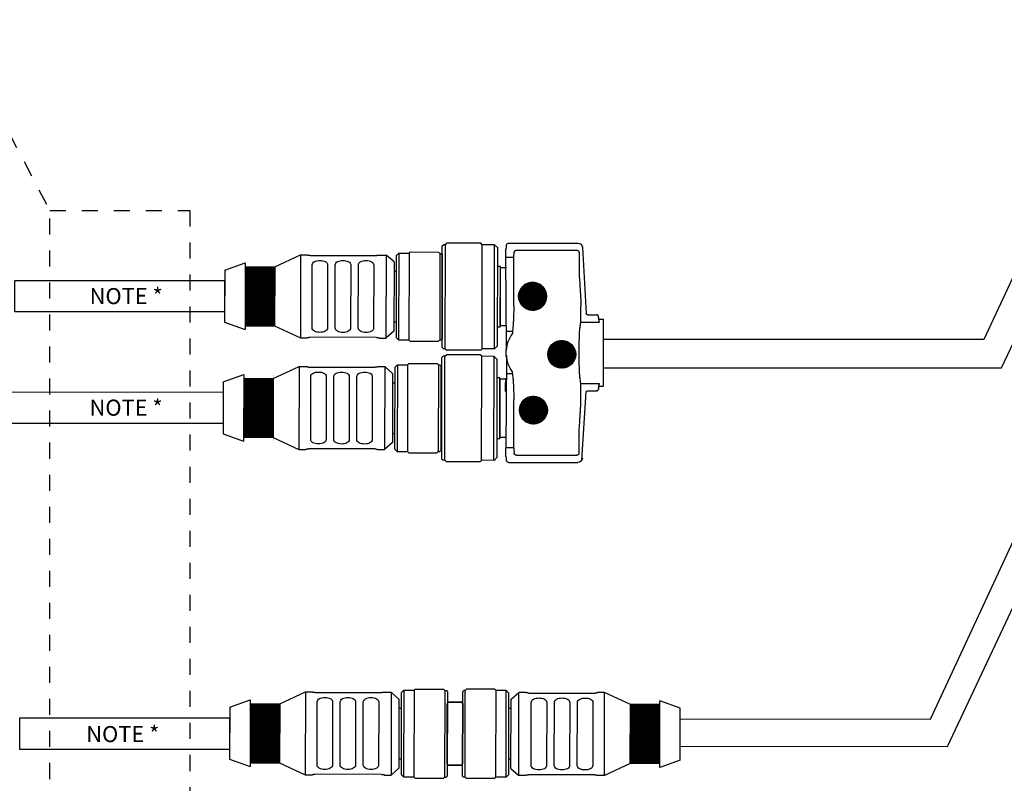
# Model space of a CAD drawing. Extents: x -5 to 415, y -5 to 292.
# Drawn here: x 164 to 287, y 113 to 209 of the extents above; entities that cross this region are included whole.
import ezdxf
from ezdxf.enums import TextEntityAlignment as Align

# ---------------------------------------------------------------- set-up
doc = ezdxf.new("R2010")
doc.units = 0
doc.linetypes.add('ILOX_DASH', pattern=[4, 2, -2])
for name, color, linetype in [('LOC', 7, 'Continuous'), ('PSYMS', 7, 'Continuous'), ('TAGS', 150, 'Continuous')]:
    doc.layers.add(name, color=color, linetype=linetype)
doc.styles.add('WD_IEC', font='arial.ttf')
pattern_1 = [(45, (237.85101, 174.187684), (-0.04490128, 0.04490128), [])]

# ---------------------------------------------------------------- blocks, each defined once
blk = doc.blocks.new('DPP-0700066')
for p, q in [((7.7, 10.47), (6.44, 10.47)), ((12.36, 10.47), (7.7, 10.47)), ((7.7, 10.47), (7.7, 10.47)), ((13.65, 10.47), (12.36, 10.47)), ((12.36, 10.47), (12.36, 10.47)), ((14.79, 9.98), (15.11, 10.31)), ((15.13, -0.51), (15.11, 10.31)), ((15.11, 10.31), (16.39, 10.31)), ((16.39, 10.31), (16.55, 10.47)), ((16.41, -0.51), (16.39, 10.31)), ((16.55, 10.47), (20.07, 10.47)), ((20.23, 10.31), (20.07, 10.47)), ((20.24, -0.51), (20.23, 10.31)), ((20.23, 10.31), (20.42, 10.31)), ((20.55, 10.19), (20.42, 10.31)), ((5.97, 10.04), (5.58, 3.16)), ((5.97, 10.04), (5.98, 10.05)), ((12.84, 9.73), (6.56, 9.73)), ((13.89, 10.17), (13.89, 10.23)), ((13.93, 8.97), (13.93, 9.84)), ((14.8, -0.2), (14.79, 9.98)), ((20.56, -0.38), (20.55, 10.19)), ((13.12, 8.97), (13.93, 8.97)), ((13.88, -0.43), (13.93, 8.97)), ((13.89, 7.92), (14.52, 7.92)), ((14.52, 1.73), (14.51, 8.06)), ((14.51, 8.06), (14.79, 8.06)), ((14.52, 7.92), (14.52, 7.87)), ((14.52, 7.87), (14.52, 1.91)), ((5.58, 3.16), (5.58, 3.15)), ((6.14, 2.27), (6.14, 3.96)), ((3.77, 2.05), (3.77, 2.56)), ((4.27, 2.56), (3.77, 2.56)), ((3.77, -3.91), (3.77, 2.05)), ((4.25, 2.37), (4.25, 2.27)), ((6.14, 2.27), (4.25, 2.27)), ((4.29, 2.79), (4.29, 2.69)), ((5.44, 3.03), (4.53, 3.03)), ((13.26, 1.28), (13.26, 1.05)), ((13.26, 1.28), (13.88, 1.28)), ((13.88, 0.93), (13.88, 1.28)), ((13.91, 1.86), (14.52, 1.86)), ((14.52, 1.91), (14.52, 1.86)), ((14.52, 1.73), (14.8, 1.73)), ((13.88, -0.65), (13.88, -0.43)), ((14.8, -0.2), (15.12, -0.51)), ((15.12, -0.51), (16.4, -0.51)), ((16.4, -0.51), (16.56, -0.67)), ((16.56, -0.67), (20.08, -0.67)), ((20.24, -0.51), (20.08, -0.67)), ((20.24, -0.51), (20.44, -0.51)), ((20.56, -0.38), (20.44, -0.51)), ((13.88, -1.21), (13.88, -1.43)), ((13.88, -1.43), (13.93, -10.83)), ((14.84, -1.63), (15.16, -1.31)), ((14.85, -11.81), (14.84, -1.63)), ((15.16, -1.31), (16.44, -1.3)), ((15.18, -12.13), (15.16, -1.31)), ((16.44, -1.3), (16.6, -1.14)), ((16.46, -12.12), (16.44, -1.3)), ((16.6, -1.14), (20.12, -1.14)), ((20.28, -1.3), (20.12, -1.14)), ((20.29, -12.12), (20.28, -1.3)), ((20.28, -1.3), (20.47, -1.3)), ((20.6, -1.42), (20.47, -1.3)), ((20.61, -11.99), (20.6, -1.42)), ((13.26, -3.13), (13.26, -2.91)), ((13.88, -2.79), (13.88, -3.13)), ((3.77, -4.42), (3.77, -3.91)), ((13.26, -3.13), (13.88, -3.13)), ((13.94, -3.69), (14.57, -3.69)), ((13.94, -3.76), (13.94, -3.7)), ((13.98, -4.96), (13.98, -4.09)), ((14.58, -9.88), (14.56, -3.55)), ((14.56, -3.55), (14.84, -3.55)), ((14.57, -3.69), (14.57, -3.74)), ((14.57, -3.74), (14.57, -9.7)), ((4.27, -4.42), (3.77, -4.42)), ((4.25, -4.13), (4.25, -4.23)), ((6.14, -4.13), (4.25, -4.13)), ((4.29, -4.54), (4.29, -4.65)), ((5.44, -4.89), (4.53, -4.89)), ((6.03, -12.1), (5.58, -5.01)), ((6.14, -5.82), (6.14, -4.13)), ((13.97, -9.75), (14.57, -9.75)), ((14.57, -9.7), (14.57, -9.75)), ((14.58, -9.88), (14.85, -9.88)), ((13.12, -10.83), (13.93, -10.83)), ((13.93, -11.71), (13.93, -10.83)), ((5.98, -11.91), (5.98, -11.9)), ((12.84, -11.6), (6.56, -11.6)), ((13.89, -12.1), (13.89, -12.04)), ((14.85, -11.81), (15.17, -12.13)), ((15.17, -12.13), (16.45, -12.12)), ((16.45, -12.12), (16.61, -12.28)), ((16.61, -12.28), (20.13, -12.28)), ((20.29, -12.12), (20.13, -12.28)), ((20.29, -12.12), (20.49, -12.12)), ((20.61, -11.99), (20.49, -12.12)), ((13.64, -12.34), (6.44, -12.34)), ((7.7, -12.34), (7.7, -12.33)), ((12.36, -12.34), (7.7, -12.34)), ((12.36, -12.34), (12.36, -12.33))]:
    blk.add_line(p, q)
for centre, radius, start, end in [((6.44, 10.01), 0.466, 90, 175), ((13.65, 10.21), 0.261, 84.372, 89.9993), ((13.65, 10.24), 0.232, 66.1585, 79.3318), ((13.65, 9.84), 0.28, 359.9993, 4.4291), ((5.44, 3.17), 0.14, 270, 355), ((4.53, 2.37), 0.275, 175.2815, 180.0005), ((4.53, 2.8), 0.232, 89.9866, 95.9481), ((10.45, -0.93), 3.44, 4.697, 35.187), ((10.45, -0.93), 3.46, 351.7401, 8.2599), ((10.45, -0.93), 3.44, 324.813, 355.303), ((13.7, -4.09), 0.28, 359.9993, 4.4291), ((4.53, -4.23), 0.275, 179.9994, 184.7184), ((4.53, -4.65), 0.232, 264.2615, 270.013), ((5.44, -5.03), 0.14, 5, 90), ((6.44, -11.87), 0.466, 185, 270), ((13.65, -11.71), 0.28, 355.5709, 0.0007), ((13.64, -12.08), 0.262, 270.0012, 276.5333), ((13.65, -12.11), 0.232, 281.6683, 295.8395)]:
    blk.add_arc(centre, radius, start, end)
for points in [[(13.67, 10.47), (13.68, 10.47), (13.68, 10.47), (13.69, 10.47), (13.69, 10.47)], [(13.74, 10.45), (13.76, 10.45), (13.77, 10.44), (13.77, 10.44), (13.78, 10.43), (13.78, 10.43), (13.78, 10.43)], [(13.78, 10.43), (13.81, 10.41), (13.83, 10.39), (13.85, 10.37), (13.86, 10.35)], [(13.89, 10.23), (13.89, 10.26), (13.88, 10.29), (13.87, 10.32), (13.86, 10.35)], [(6.33, 9.5), (6.26, 6.28), (6.21, 5.57), (6.18, 5.14), (6.16, 4.77), (6.15, 4.35), (6.14, 3.96)], [(6.56, 9.73), (6.54, 9.73), (6.52, 9.73), (6.49, 9.72), (6.47, 9.72), (6.45, 9.71), (6.43, 9.69), (6.42, 9.68), (6.4, 9.67), (6.39, 9.65), (6.37, 9.63), (6.36, 9.61), (6.35, 9.59), (6.34, 9.55), (6.33, 9.5)], [(13.08, 9.5), (13.07, 9.55), (13.05, 9.59), (13.05, 9.61), (13.03, 9.63), (13.02, 9.65), (13, 9.67), (12.99, 9.68), (12.97, 9.69), (12.95, 9.71), (12.93, 9.72), (12.91, 9.72), (12.89, 9.73), (12.87, 9.73), (12.84, 9.73)], [(13.12, 8.97), (13.11, 9.1), (13.1, 9.24), (13.09, 9.37), (13.08, 9.5)], [(13.12, 3.96), (13.12, 4.42), (13.12, 4.78), (13.12, 5.22), (13.12, 5.53), (13.12, 5.83), (13.12, 6.17), (13.12, 6.43), (13.12, 8.97)], [(13.12, 3.96), (13.12, 3.41), (13.14, 2.88), (13.16, 2.39), (13.19, 1.95), (13.22, 1.57), (13.26, 1.28)], [(4.25, 2.39), (4.26, 2.51), (4.27, 2.59), (4.28, 2.64), (4.29, 2.67), (4.29, 2.69), (4.3, 2.71), (4.31, 2.74), (4.32, 2.76)], [(4.29, 2.79), (4.29, 2.82), (4.3, 2.85), (4.31, 2.87), (4.32, 2.9)], [(4.32, 2.9), (4.33, 2.92), (4.34, 2.93), (4.35, 2.95), (4.37, 2.96), (4.39, 2.98), (4.41, 3), (4.44, 3.01), (4.46, 3.02)], [(4.46, 3.02), (4.46, 3.02), (4.46, 3.02), (4.47, 3.02), (4.47, 3.02), (4.48, 3.02), (4.48, 3.02), (4.5, 3.03), (4.51, 3.03)], [(4.53, 3.03), (4.53, 3.03), (4.53, 3.03), (4.53, 3.03), (4.53, 3.03)], [(6.14, -4.13), (6.19, -3.8), (6.24, -3.37), (6.28, -2.84), (6.3, -2.24), (6.32, -1.6), (6.33, -0.93), (6.32, -0.26), (6.3, 0.39), (6.28, 0.98), (6.24, 1.51), (6.19, 1.95), (6.14, 2.27)], [(13.26, -3.13), (13.22, -3.43), (13.19, -3.8), (13.16, -4.25), (13.14, -4.74), (13.12, -5.27), (13.12, -5.82)], [(13.94, -3.7), (13.94, -3.67), (13.93, -3.64), (13.92, -3.61), (13.91, -3.58)], [(4.29, -4.65), (4.29, -4.67), (4.3, -4.7), (4.31, -4.73), (4.32, -4.76)], [(4.46, -4.88), (4.44, -4.87), (4.41, -4.85), (4.39, -4.84), (4.37, -4.82), (4.35, -4.81), (4.34, -4.79), (4.33, -4.77), (4.32, -4.76)], [(4.51, -4.89), (4.5, -4.88), (4.48, -4.88), (4.48, -4.88), (4.47, -4.88), (4.47, -4.88), (4.47, -4.88), (4.46, -4.88), (4.46, -4.88)], [(4.53, -4.89), (4.53, -4.89), (4.53, -4.89), (4.53, -4.89), (4.53, -4.89)], [(6.33, -11.37), (6.26, -8.13), (6.21, -7.43), (6.18, -7), (6.16, -6.62), (6.15, -6.21), (6.14, -5.82)], [(13.12, -10.83), (13.12, -8.32), (13.12, -8.03), (13.12, -7.77), (13.12, -7.39), (13.12, -6.97), (13.12, -6.63), (13.12, -6.22), (13.12, -5.82)], [(13.12, -10.83), (13.11, -10.96), (13.1, -11.1), (13.09, -11.23), (13.08, -11.37)], [(6.33, -11.37), (6.33, -11.39), (6.34, -11.41), (6.34, -11.44), (6.35, -11.46), (6.36, -11.48), (6.37, -11.5), (6.38, -11.51), (6.4, -11.53), (6.42, -11.55), (6.43, -11.56), (6.45, -11.57), (6.47, -11.58), (6.5, -11.59), (6.52, -11.6), (6.54, -11.6), (6.56, -11.6)], [(12.84, -11.6), (12.89, -11.6), (12.93, -11.58), (12.95, -11.57), (12.97, -11.56), (12.99, -11.54), (13, -11.53), (13.03, -11.5), (13.05, -11.46), (13.06, -11.44), (13.07, -11.41), (13.07, -11.39), (13.08, -11.37)], [(13.86, -12.21), (13.85, -12.23), (13.83, -12.25), (13.81, -12.27), (13.79, -12.29)], [(13.86, -12.21), (13.87, -12.19), (13.88, -12.15), (13.89, -12.12), (13.89, -12.1)], [(13.7, -12.33), (13.69, -12.33), (13.68, -12.33), (13.68, -12.34), (13.67, -12.34)], [(13.79, -12.29), (13.78, -12.29), (13.78, -12.3), (13.78, -12.3), (13.77, -12.3), (13.76, -12.31), (13.75, -12.31)]]:
    blk.add_spline(points, degree=3)
for points, knots in [([(13.89, 10.17), (13.89, 10.17), (13.9, 10.15), (13.9, 10.12), (13.91, 10.07), (13.92, 10.01), (13.92, 9.94), (13.93, 9.89), (13.93, 9.86)], [0.00624051, 0.00624051, 0.00624051, 0.00624051, 0.00782026, 0.01101637, 0.01515356, 0.01957272, 0.02536541, 0.03278029, 0.03278029, 0.03278029, 0.03278029]), ([(13.94, -3.76), (13.94, -3.76), (13.95, -3.78), (13.95, -3.81), (13.96, -3.86), (13.97, -3.92), (13.97, -3.99), (13.98, -4.04), (13.98, -4.07)], [0.00624051, 0.00624051, 0.00624051, 0.00624051, 0.00782026, 0.01101637, 0.01515356, 0.01957272, 0.02536541, 0.03278029, 0.03278029, 0.03278029, 0.03278029]), ([(4.29, -4.54), (4.29, -4.54), (4.29, -4.52), (4.28, -4.49), (4.27, -4.44), (4.26, -4.35), (4.26, -4.29), (4.25, -4.25)], [0.0453715, 0.0453715, 0.0453715, 0.0453715, 0.0582414, 0.0888378, 0.1279358, 0.1952185, 0.2939007, 0.2939007, 0.2939007, 0.2939007]), ([(13.93, -11.73), (13.93, -11.76), (13.92, -11.81), (13.92, -11.88), (13.91, -11.94), (13.9, -11.98), (13.9, -12.02), (13.89, -12.03), (13.89, -12.04)], [0, 0, 0, 0, 0.00741053, 0.01320074, 0.01761883, 0.02176107, 0.02496015, 0.02653979, 0.02653979, 0.02653979, 0.02653979])]:
    blk.add_open_spline(points, degree=3, knots=knots)
at = {"style": 'WD_IEC', "flags": 1}
for tag, p in [('PART_NO', (-46.49, 52.78)), ('PART_COMMENTS', (-46.49, 50.28)), ('RATING2', (-46.49, 45.28)), ('RATING3', (-46.49, 42.78)), ('RATING4', (-46.49, 40.28)), ('RATING5', (-46.49, 37.78)), ('RATING6', (-46.49, 35.28)), ('RATING7', (-46.49, 32.78)), ('RATING8', (-46.49, 30.28)), ('FAMILY', (-46.49, 25.28)), ('WDBLKNAM', (-46.49, 22.78)), ('ASSYCODE', (-46.49, 20.28))]:
    blk.add_attdef(tag, text='', height=2, dxfattribs=at).set_placement(p, align=Align.RIGHT)
at = {"style": 'WD_IEC'}
blk.add_attdef('RATING1', text='', height=2, dxfattribs=at).set_placement((-46.49, 47.65), align=Align.RIGHT)
for tag, p in [('DESC3', (9.67, 5.22)), ('DESC1', (0.45, 0.12)), ('DESC2', (9.56, -4.84))]:
    blk.add_attdef(tag, text='', height=2.4, dxfattribs=at).set_placement(p, align=Align.MIDDLE_CENTER)
for tag, p, height in [('INST', (-42.29, -20.69), 1.5), ('LOC', (-42.27, -22.95), 1.5), ('P_TAG1', (-42.27, -26.54), 2.5), ('PART_DESC', (-26.26, -26.71), 1.5), ('MFG', (-26.32, -30.24), 1.5), ('CAT', (2.88, -30.31), 1.5)]:
    blk.add_attdef(tag, p, '', height=height, dxfattribs=at)
blk.add_attdef('XREF', text='', height=1.5, dxfattribs=at).set_placement((40.66, -27.56), align=Align.MIDDLE_RIGHT)

msp = doc.modelspace()

# ---------------------------------------------------------------- hatches: boundary and pattern name
h = msp.add_hatch()
h.set_pattern_fill('ANSI31', color=3, scale=0.02)
h.set_pattern_definition([(45, (193.73815, 174.263144), (-0.0449013, 0.0449013), [])])
h.paths.add_polyline_path([(191.89, 170.59), (195.57, 170.58), (195.59, 177.94), (191.9, 177.95)])
h = msp.add_hatch()
h.set_pattern_fill('ANSI31', color=3, scale=0.02)
h.set_pattern_definition([(45, (227.77511, 174.26703), (-0.0449013, 0.0449013), [])])
edge = h.paths.add_edge_path()
edge.add_arc((227.78, 174.27), 1.74, 232.5575, 412.5575)
edge.add_arc((227.78, 174.27), 1.74, 52.5575, 232.5575)
h = msp.add_hatch()
h.set_pattern_fill('ANSI31', color=250, scale=0.02)
h.set_pattern_definition(pattern_1)
edge = h.paths.add_edge_path()
edge.add_arc((231.42, 167.03), 1.74, 0, 360)
h = msp.add_hatch()
h.set_pattern_fill('ANSI31', color=250, scale=0.02)
h.set_pattern_definition([(45, (466.03088, 160.343804), (-0.04490128, 0.04490128), [])])
edge = h.paths.add_edge_path()
edge.add_line((191.72, 156.67), (191.73, 164.03))
edge.add_line((195.41, 164.02), (191.73, 164.03))
edge.add_line((195.4, 156.18), (195.41, 164.51))
edge.add_line((195.41, 156.66), (191.72, 156.67))
h = msp.add_hatch()
h.set_pattern_fill('ANSI31', color=250, scale=0.02)
h.set_pattern_definition(pattern_1)
edge = h.paths.add_edge_path()
edge.add_arc((227.88, 160.06), 1.74, 0, 360)
at = {"true_color": 0x2776bb}
h = msp.add_hatch(dxfattribs=at)
h.set_pattern_fill('ANSI31', color=152, scale=0.02, angle=180)
h.set_pattern_definition([(225, (480.08304, 119.70606), (0.04490128, -0.04490128), [])])
edge = h.paths.add_edge_path()
edge.add_line((196.2, 123.38), (196.2, 116.02))
edge.add_line((192.51, 116.03), (196.2, 116.02))
edge.add_line((192.52, 123.87), (192.51, 115.54))
edge.add_line((192.52, 123.39), (196.2, 123.38))
h = msp.add_hatch(dxfattribs=at)
h.set_pattern_fill('ANSI31', color=152, scale=0.02)
h.set_pattern_definition([(45, (385.339226, 119.60757), (-0.04490128, 0.04490128), [])])
edge = h.paths.add_edge_path()
edge.add_line((239.97, 115.93), (239.98, 123.29))
edge.add_line((243.67, 123.29), (239.98, 123.29))
edge.add_line((243.66, 115.45), (243.67, 123.77))
edge.add_line((243.66, 115.93), (239.97, 115.93))

# ---------------------------------------------------------------- linework, layer by layer
for p, q in [((284.16, 168.94), (300.36, 203.78)), ((286.32, 165.33), (302.62, 200.08)), ((277.43, 121.49), (307.6, 186.38)), ((279.56, 118.04), (309.93, 182.74)), ((195.59, 177.95), (198.81, 179.45)), ((198.81, 179.45), (198.79, 169.08)), ((198.81, 179.45), (199.68, 179.45)), ((199.68, 179.42), (199.68, 179.45)), ((210.75, 179.33), (211.07, 179.65)), ((211.08, 179.65), (211.06, 168.83)), ((211.07, 179.65), (212.35, 179.65)), ((212.36, 179.65), (212.34, 168.83)), ((212.35, 179.65), (212.51, 179.81)), ((212.51, 179.81), (216.03, 179.8)), ((216.19, 179.64), (216.03, 179.8)), ((216.19, 179.64), (216.18, 168.82)), ((216.19, 179.64), (216.39, 179.64)), ((216.51, 179.51), (216.39, 179.64)), ((216.51, 179.51), (216.5, 168.94)), ((189.35, 177.53), (191.9, 178.44)), ((191.9, 178.44), (191.89, 170.12)), ((200, 179.37), (208.32, 179.35)), ((208.64, 179.43), (208.64, 179.4)), ((208.64, 179.43), (209.5, 179.43)), ((209.5, 179.43), (209.48, 169.06)), ((210.48, 178.56), (209.5, 179.43)), ((210.48, 178.56), (210.46, 169.93)), ((210.75, 179.33), (210.74, 169.15)), ((189.35, 177.53), (189.34, 171.03)), ((191.9, 177.96), (195.59, 177.95)), ((195.59, 177.95), (195.57, 170.59)), ((200.26, 170.33), (200.27, 178.2)), ((202.19, 178.19), (202.18, 170.32)), ((203.14, 170.32), (203.15, 178.19)), ((205.07, 178.19), (205.06, 170.32)), ((206.02, 170.32), (206.03, 178.19)), ((207.95, 178.18), (207.94, 170.31)), ((210.48, 177.41), (210.75, 177.41)), ((189.34, 171.03), (191.89, 170.12)), ((210.46, 171.07), (210.74, 171.07)), ((191.89, 170.6), (195.57, 170.59)), ((195.57, 170.59), (198.79, 169.08)), ((210.46, 169.93), (209.48, 169.06)), ((198.79, 169.08), (199.66, 169.08)), ((199.66, 169.08), (199.66, 169.11)), ((208.3, 169.14), (199.98, 169.16)), ((208.62, 169.09), (208.62, 169.06)), ((208.62, 169.06), (209.48, 169.06)), ((210.74, 169.15), (211.06, 168.83)), ((211.06, 168.83), (212.34, 168.83)), ((212.34, 168.83), (212.5, 168.67)), ((212.5, 168.67), (216.02, 168.66)), ((216.18, 168.82), (216.02, 168.66)), ((216.18, 168.82), (216.37, 168.82)), ((216.5, 168.95), (216.37, 168.82)), ((236.65, 168.94), (284.16, 168.94)), ((195.41, 164.02), (198.63, 165.52)), ((198.63, 165.52), (198.62, 155.15)), ((198.63, 165.52), (199.5, 165.52)), ((199.5, 165.49), (199.5, 165.52)), ((199.82, 165.44), (208.14, 165.42)), ((208.46, 165.5), (208.46, 165.47)), ((208.46, 165.5), (209.33, 165.5)), ((209.33, 165.5), (209.31, 155.13)), ((210.3, 164.63), (209.33, 165.5)), ((210.58, 165.4), (210.56, 155.22)), ((210.58, 165.4), (210.9, 165.72)), ((210.9, 165.72), (210.88, 154.9)), ((210.9, 165.72), (212.18, 165.72)), ((212.18, 165.72), (212.16, 154.9)), ((212.18, 165.72), (212.34, 165.87)), ((212.34, 165.87), (215.86, 165.87)), ((216.02, 165.71), (215.86, 165.87)), ((216.02, 165.71), (216, 154.89)), ((216.02, 165.71), (216.21, 165.71)), ((216.34, 165.58), (216.21, 165.71)), ((216.34, 165.58), (216.32, 155.01)), ((236.65, 165.33), (286.32, 165.33)), ((189.17, 163.6), (189.16, 157.1)), ((189.17, 163.6), (191.73, 164.51)), ((191.73, 164.51), (191.71, 156.19)), ((191.73, 164.03), (195.41, 164.02)), ((195.41, 164.02), (195.4, 156.66)), ((200.08, 156.4), (200.09, 164.27)), ((202.01, 164.26), (202, 156.39)), ((202.96, 156.39), (202.97, 164.26)), ((204.89, 164.26), (204.88, 156.39)), ((205.84, 156.39), (205.85, 164.25)), ((207.77, 164.25), (207.76, 156.38)), ((210.3, 164.63), (210.29, 156)), ((210.3, 163.48), (210.58, 163.48)), ((189.16, 157.1), (191.71, 156.19)), ((191.71, 156.67), (195.4, 156.66)), ((195.4, 156.66), (198.62, 155.15)), ((210.29, 157.14), (210.56, 157.14)), ((198.62, 155.15), (199.48, 155.15)), ((199.48, 155.15), (199.48, 155.18)), ((208.12, 155.21), (199.8, 155.23)), ((208.44, 155.16), (208.44, 155.13)), ((208.44, 155.13), (209.31, 155.13)), ((210.29, 156), (209.31, 155.13)), ((210.56, 155.22), (210.88, 154.9)), ((210.88, 154.9), (212.16, 154.9)), ((212.16, 154.9), (212.32, 154.73)), ((216, 154.89), (215.84, 154.73)), ((216, 154.89), (216.19, 154.89)), ((216.32, 155.02), (216.19, 154.89)), ((212.32, 154.73), (215.84, 154.73)), ((196.21, 123.38), (199.43, 124.88)), ((199.43, 124.88), (199.41, 114.51)), ((199.43, 124.88), (200.3, 124.88)), ((200.3, 124.85), (200.3, 124.88)), ((200.62, 124.8), (208.94, 124.79)), ((209.26, 124.86), (209.26, 124.83)), ((209.26, 124.86), (210.13, 124.86)), ((210.13, 124.86), (210.11, 114.49)), ((211.1, 123.99), (210.13, 124.86)), ((211.38, 124.76), (211.36, 114.58)), ((211.38, 124.76), (211.7, 125.08)), ((211.7, 125.08), (211.68, 114.26)), ((211.7, 125.08), (212.98, 125.08)), ((212.98, 125.08), (212.96, 114.26)), ((212.98, 125.08), (213.14, 125.24)), ((213.14, 125.24), (216.66, 125.23)), ((216.82, 125.07), (216.66, 125.23)), ((216.82, 125.07), (216.8, 114.25)), ((216.82, 125.07), (217.01, 125.07)), ((217.14, 124.94), (217.01, 125.07)), ((217.14, 124.94), (217.12, 114.38)), ((219.04, 114.37), (219.06, 124.94)), ((219.06, 124.94), (219.18, 125.06)), ((219.38, 125.06), (219.18, 125.06)), ((219.36, 114.24), (219.38, 125.06)), ((219.38, 125.06), (219.54, 125.22)), ((223.06, 125.22), (219.54, 125.22)), ((223.22, 125.06), (223.06, 125.22)), ((223.2, 114.24), (223.22, 125.06)), ((224.5, 125.05), (223.22, 125.06)), ((224.48, 114.23), (224.5, 125.05)), ((224.82, 124.73), (224.5, 125.05)), ((224.8, 114.55), (224.82, 124.73)), ((225.09, 123.96), (226.07, 124.82)), ((226.05, 114.45), (226.07, 124.82)), ((226.94, 124.82), (226.07, 124.82)), ((226.94, 124.79), (226.94, 124.82)), ((227.26, 124.74), (235.58, 124.73)), ((235.9, 124.8), (235.9, 124.77)), ((236.76, 124.8), (235.9, 124.8)), ((236.74, 114.43), (236.76, 124.8)), ((239.98, 123.29), (236.76, 124.8)), ((189.97, 122.96), (189.96, 116.46)), ((189.97, 122.96), (192.52, 123.87)), ((192.52, 123.87), (192.51, 115.55)), ((192.52, 123.39), (196.21, 123.38)), ((196.21, 123.38), (196.2, 116.02)), ((200.88, 115.76), (200.89, 123.63)), ((202.81, 123.62), (202.8, 115.76)), ((203.76, 115.76), (203.77, 123.62)), ((205.69, 123.62), (205.68, 115.75)), ((206.64, 115.75), (206.65, 123.62)), ((208.57, 123.61), (208.56, 115.75)), ((211.1, 123.99), (211.08, 115.36)), ((217.12, 115.88), (217.13, 123.44)), ((217.13, 123.6), (218.89, 123.59)), ((219.06, 123.59), (217.3, 123.6)), ((219.06, 123.43), (219.04, 115.88)), ((225.08, 115.32), (225.09, 123.96)), ((227.6, 115.7), (227.62, 123.57)), ((229.54, 123.56), (229.52, 115.7)), ((230.48, 115.69), (230.5, 123.56)), ((232.42, 123.56), (232.4, 115.69)), ((233.36, 115.69), (233.38, 123.56)), ((235.3, 123.55), (235.28, 115.69)), ((239.97, 115.93), (239.98, 123.29)), ((243.67, 123.29), (239.98, 123.29)), ((243.65, 115.44), (243.67, 123.77)), ((246.22, 122.85), (243.67, 123.77)), ((211.1, 122.84), (211.37, 122.84)), ((225.09, 122.81), (224.81, 122.81)), ((246.21, 116.35), (246.22, 122.85)), ((246.22, 121.5), (277.43, 121.49)), ((246.21, 118.11), (279.56, 118.04)), ((189.96, 116.46), (192.51, 115.55)), ((192.51, 116.03), (196.2, 116.02)), ((196.2, 116.02), (199.41, 114.51)), ((211.09, 116.5), (211.36, 116.5)), ((217.12, 115.72), (218.88, 115.72)), ((219.04, 115.72), (217.28, 115.72)), ((225.08, 116.47), (224.8, 116.48)), ((239.97, 115.93), (236.74, 114.43)), ((243.65, 115.92), (239.97, 115.93)), ((246.21, 116.35), (243.65, 115.44)), ((199.41, 114.51), (200.28, 114.51)), ((200.28, 114.51), (200.28, 114.54)), ((208.92, 114.57), (200.6, 114.59)), ((209.24, 114.53), (209.24, 114.49)), ((209.24, 114.49), (210.11, 114.49)), ((211.08, 115.36), (210.11, 114.49)), ((211.36, 114.58), (211.68, 114.26)), ((217.12, 114.38), (216.99, 114.25)), ((219.04, 114.37), (219.17, 114.24)), ((224.8, 114.55), (224.48, 114.23)), ((225.08, 115.32), (226.05, 114.45)), ((226.92, 114.45), (226.05, 114.45)), ((226.92, 114.45), (226.92, 114.48)), ((235.56, 114.51), (227.24, 114.53)), ((235.88, 114.47), (235.88, 114.43)), ((236.74, 114.43), (235.88, 114.43)), ((211.68, 114.26), (212.96, 114.26)), ((212.96, 114.26), (213.12, 114.1)), ((213.12, 114.1), (216.64, 114.09)), ((216.8, 114.25), (216.64, 114.09)), ((216.8, 114.25), (216.99, 114.25)), ((219.36, 114.24), (219.17, 114.24)), ((219.36, 114.24), (219.52, 114.08)), ((223.04, 114.08), (219.52, 114.08)), ((223.2, 114.24), (223.04, 114.08)), ((224.48, 114.23), (223.2, 114.24))]:
    msp.add_line(p, q)
for points in [[(163.14, 176.26), (189.34, 176.24), (189.34, 172.32), (163.14, 172.34)], [(79.7, 162.31), (189.17, 162.33), (189.17, 158.41), (79.7, 158.39)], [(163.77, 121.62), (189.96, 121.62), (189.96, 117.7), (163.77, 117.7)]]:
    msp.add_lwpolyline(points, close=True)
for centre in [(227.78, 174.27), (231.42, 167.03), (227.88, 160.06)]:
    msp.add_circle(centre, 1.74)
for centre, radius, start, end in [((227.78, 174.27), 1.74, 52.5575, 232.5575), ((227.78, 174.27), 1.74, 232.5575, 52.5575), ((217.3, 123.44), 0.163, 89.8946, 179.8946), ((218.89, 123.43), 0.163, 359.8946, 89.8946), ((217.28, 115.88), 0.163, 179.8946, 269.8946), ((218.88, 115.88), 0.163, 269.8946, 359.8946)]:
    msp.add_arc(centre, radius, start, end)
for points, knots in [([(200, 179.37), (199.96, 179.37), (199.91, 179.37), (199.83, 179.38), (199.8, 179.38), (199.74, 179.39), (199.72, 179.4), (199.68, 179.41), (199.68, 179.41), (199.68, 179.42)], [-0.30172079, -0.30172079, -0.30172079, -0.30172079, -0.28288597, -0.28288597, -0.26405116, -0.26405116, -0.24520177, -0.24520177, -0.22635239, -0.22635239, -0.22635239, -0.22635239]), ([(200.27, 178.2), (200.27, 178.27), (200.3, 178.36), (200.39, 178.5), (200.47, 178.56), (200.64, 178.65), (200.75, 178.69), (200.98, 178.74), (201.11, 178.75), (201.23, 178.75), (201.35, 178.75), (201.48, 178.74), (201.72, 178.69), (201.83, 178.65), (202, 178.56), (202.07, 178.49), (202.17, 178.35), (202.19, 178.27), (202.19, 178.19)], [-0.2268637, -0.2268637, -0.2268637, -0.2268637, -0.1699478, -0.1699478, -0.1130319, -0.1130319, -0.056516, -0.056516, 0, 0, 0, 0.056516, 0.056516, 0.1130319, 0.1130319, 0.1699478, 0.1699478, 0.2268637, 0.2268637, 0.2268637, 0.2268637]), ([(203.15, 178.19), (203.15, 178.27), (203.18, 178.35), (203.27, 178.49), (203.35, 178.55), (203.52, 178.65), (203.63, 178.69), (203.86, 178.73), (203.99, 178.75), (204.11, 178.75), (204.23, 178.75), (204.36, 178.73), (204.6, 178.68), (204.71, 178.64), (204.88, 178.55), (204.95, 178.49), (205.05, 178.35), (205.07, 178.27), (205.07, 178.19)], [-0.2268637, -0.2268637, -0.2268637, -0.2268637, -0.1699478, -0.1699478, -0.1130319, -0.1130319, -0.056516, -0.056516, 0, 0, 0, 0.056516, 0.056516, 0.1130319, 0.1130319, 0.1699478, 0.1699478, 0.2268637, 0.2268637, 0.2268637, 0.2268637]), ([(206.03, 178.19), (206.03, 178.26), (206.06, 178.35), (206.15, 178.49), (206.23, 178.55), (206.4, 178.64), (206.51, 178.68), (206.74, 178.73), (206.87, 178.74), (206.99, 178.74), (207.11, 178.74), (207.24, 178.73), (207.48, 178.68), (207.59, 178.64), (207.76, 178.55), (207.83, 178.48), (207.93, 178.34), (207.95, 178.26), (207.95, 178.18)], [-0.2268637, -0.2268637, -0.2268637, -0.2268637, -0.1699478, -0.1699478, -0.1130319, -0.1130319, -0.056516, -0.056516, 0, 0, 0, 0.056516, 0.056516, 0.1130319, 0.1130319, 0.1699478, 0.1699478, 0.2268637, 0.2268637, 0.2268637, 0.2268637]), ([(208.64, 179.4), (208.64, 179.4), (208.63, 179.39), (208.6, 179.38), (208.57, 179.37), (208.51, 179.37), (208.48, 179.36), (208.4, 179.36), (208.36, 179.35), (208.32, 179.35)], [-0.2262288, -0.2262288, -0.2262288, -0.2262288, -0.20737942, -0.20737942, -0.18853003, -0.18853003, -0.16969522, -0.16969522, -0.1508604, -0.1508604, -0.1508604, -0.1508604]), ([(202.18, 170.32), (202.18, 170.25), (202.15, 170.16), (202.05, 170.02), (201.98, 169.96), (201.81, 169.87), (201.7, 169.83), (201.46, 169.78), (201.34, 169.77), (201.22, 169.77), (201.1, 169.77), (200.97, 169.78), (200.73, 169.83), (200.62, 169.87), (200.45, 169.96), (200.38, 170.03), (200.28, 170.17), (200.26, 170.25), (200.26, 170.33)], [-0.2268637, -0.2268637, -0.2268637, -0.2268637, -0.1699478, -0.1699478, -0.1130319, -0.1130319, -0.056516, -0.056516, 0, 0, 0, 0.056516, 0.056516, 0.1130319, 0.1130319, 0.1699478, 0.1699478, 0.2268637, 0.2268637, 0.2268637, 0.2268637]), ([(205.06, 170.32), (205.06, 170.24), (205.03, 170.16), (204.93, 170.02), (204.86, 169.96), (204.69, 169.86), (204.58, 169.82), (204.34, 169.78), (204.22, 169.76), (204.1, 169.76), (203.98, 169.76), (203.85, 169.78), (203.61, 169.83), (203.5, 169.87), (203.33, 169.96), (203.26, 170.02), (203.16, 170.16), (203.14, 170.24), (203.14, 170.32)], [-0.2268637, -0.2268637, -0.2268637, -0.2268637, -0.1699478, -0.1699478, -0.1130319, -0.1130319, -0.056516, -0.056516, 0, 0, 0, 0.056516, 0.056516, 0.1130319, 0.1130319, 0.1699478, 0.1699478, 0.2268637, 0.2268637, 0.2268637, 0.2268637]), ([(207.94, 170.31), (207.94, 170.24), (207.91, 170.15), (207.81, 170.01), (207.74, 169.95), (207.57, 169.86), (207.46, 169.82), (207.22, 169.77), (207.1, 169.76), (206.98, 169.76), (206.86, 169.76), (206.73, 169.77), (206.49, 169.82), (206.38, 169.86), (206.21, 169.95), (206.14, 170.02), (206.04, 170.16), (206.02, 170.24), (206.02, 170.32)], [-0.2268637, -0.2268637, -0.2268637, -0.2268637, -0.1699478, -0.1699478, -0.1130319, -0.1130319, -0.056516, -0.056516, 0, 0, 0, 0.056516, 0.056516, 0.1130319, 0.1130319, 0.1699478, 0.1699478, 0.2268637, 0.2268637, 0.2268637, 0.2268637]), ([(199.66, 169.11), (199.66, 169.11), (199.67, 169.12), (199.7, 169.13), (199.72, 169.14), (199.78, 169.14), (199.82, 169.15), (199.89, 169.15), (199.94, 169.16), (199.98, 169.16)], [-0.0753684, -0.0753684, -0.0753684, -0.0753684, -0.05651901, -0.05651901, -0.03766963, -0.03766963, -0.01883481, -0.01883481, 0, 0, 0, 0]), ([(208.3, 169.14), (208.34, 169.14), (208.38, 169.14), (208.46, 169.13), (208.5, 169.13), (208.55, 169.12), (208.58, 169.11), (208.61, 169.1), (208.62, 169.1), (208.62, 169.09)], [-0.15086039, -0.15086039, -0.15086039, -0.15086039, -0.13202558, -0.13202558, -0.11319077, -0.11319077, -0.09434138, -0.09434138, -0.075492, -0.075492, -0.075492, -0.075492]), ([(199.82, 165.44), (199.78, 165.44), (199.74, 165.44), (199.66, 165.45), (199.62, 165.45), (199.57, 165.46), (199.54, 165.47), (199.51, 165.48), (199.5, 165.48), (199.5, 165.49)], [-0.30172079, -0.30172079, -0.30172079, -0.30172079, -0.28288597, -0.28288597, -0.26405116, -0.26405116, -0.24520177, -0.24520177, -0.22635239, -0.22635239, -0.22635239, -0.22635239]), ([(200.09, 164.27), (200.1, 164.34), (200.12, 164.43), (200.22, 164.57), (200.29, 164.63), (200.46, 164.72), (200.57, 164.76), (200.81, 164.81), (200.94, 164.82), (201.06, 164.82), (201.18, 164.82), (201.31, 164.81), (201.54, 164.76), (201.65, 164.72), (201.82, 164.63), (201.89, 164.56), (201.99, 164.42), (202.02, 164.34), (202.01, 164.26)], [-0.2268637, -0.2268637, -0.2268637, -0.2268637, -0.1699478, -0.1699478, -0.1130319, -0.1130319, -0.056516, -0.056516, 0, 0, 0, 0.056516, 0.056516, 0.1130319, 0.1130319, 0.1699478, 0.1699478, 0.2268637, 0.2268637, 0.2268637, 0.2268637]), ([(202.97, 164.26), (202.98, 164.34), (203, 164.42), (203.1, 164.56), (203.17, 164.62), (203.34, 164.72), (203.45, 164.75), (203.69, 164.8), (203.82, 164.82), (203.94, 164.82), (204.06, 164.82), (204.19, 164.8), (204.42, 164.75), (204.53, 164.71), (204.7, 164.62), (204.77, 164.56), (204.87, 164.42), (204.9, 164.34), (204.89, 164.26)], [-0.2268637, -0.2268637, -0.2268637, -0.2268637, -0.1699478, -0.1699478, -0.1130319, -0.1130319, -0.056516, -0.056516, 0, 0, 0, 0.056516, 0.056516, 0.1130319, 0.1130319, 0.1699478, 0.1699478, 0.2268637, 0.2268637, 0.2268637, 0.2268637]), ([(205.85, 164.25), (205.86, 164.33), (205.88, 164.41), (205.98, 164.56), (206.05, 164.62), (206.22, 164.71), (206.33, 164.75), (206.57, 164.8), (206.7, 164.81), (206.82, 164.81), (206.94, 164.81), (207.07, 164.8), (207.3, 164.75), (207.41, 164.71), (207.58, 164.62), (207.65, 164.55), (207.75, 164.41), (207.78, 164.33), (207.77, 164.25)], [-0.2268637, -0.2268637, -0.2268637, -0.2268637, -0.1699478, -0.1699478, -0.1130319, -0.1130319, -0.056516, -0.056516, 0, 0, 0, 0.056516, 0.056516, 0.1130319, 0.1130319, 0.1699478, 0.1699478, 0.2268637, 0.2268637, 0.2268637, 0.2268637]), ([(208.46, 165.47), (208.46, 165.47), (208.45, 165.46), (208.42, 165.45), (208.4, 165.44), (208.34, 165.43), (208.3, 165.43), (208.22, 165.43), (208.18, 165.42), (208.14, 165.42)], [-0.2262288, -0.2262288, -0.2262288, -0.2262288, -0.20737942, -0.20737942, -0.18853003, -0.18853003, -0.16969522, -0.16969522, -0.1508604, -0.1508604, -0.1508604, -0.1508604]), ([(202, 156.39), (202, 156.32), (201.98, 156.23), (201.88, 156.09), (201.8, 156.03), (201.63, 155.94), (201.53, 155.9), (201.29, 155.85), (201.16, 155.84), (201.04, 155.84), (200.92, 155.84), (200.79, 155.85), (200.55, 155.9), (200.45, 155.94), (200.28, 156.03), (200.2, 156.1), (200.1, 156.24), (200.08, 156.32), (200.08, 156.4)], [-0.2268637, -0.2268637, -0.2268637, -0.2268637, -0.1699478, -0.1699478, -0.1130319, -0.1130319, -0.056516, -0.056516, 0, 0, 0, 0.056516, 0.056516, 0.1130319, 0.1130319, 0.1699478, 0.1699478, 0.2268637, 0.2268637, 0.2268637, 0.2268637]), ([(204.88, 156.39), (204.88, 156.31), (204.86, 156.23), (204.76, 156.09), (204.68, 156.03), (204.51, 155.93), (204.41, 155.89), (204.17, 155.84), (204.04, 155.83), (203.92, 155.83), (203.8, 155.83), (203.67, 155.85), (203.43, 155.9), (203.33, 155.94), (203.16, 156.03), (203.08, 156.09), (202.98, 156.23), (202.96, 156.31), (202.96, 156.39)], [-0.2268637, -0.2268637, -0.2268637, -0.2268637, -0.1699478, -0.1699478, -0.1130319, -0.1130319, -0.056516, -0.056516, 0, 0, 0, 0.056516, 0.056516, 0.1130319, 0.1130319, 0.1699478, 0.1699478, 0.2268637, 0.2268637, 0.2268637, 0.2268637]), ([(207.76, 156.38), (207.76, 156.3), (207.74, 156.22), (207.64, 156.08), (207.56, 156.02), (207.39, 155.93), (207.29, 155.89), (207.05, 155.84), (206.92, 155.83), (206.8, 155.83), (206.68, 155.83), (206.55, 155.84), (206.31, 155.89), (206.21, 155.93), (206.04, 156.02), (205.96, 156.09), (205.86, 156.23), (205.84, 156.31), (205.84, 156.39)], [-0.2268637, -0.2268637, -0.2268637, -0.2268637, -0.1699478, -0.1699478, -0.1130319, -0.1130319, -0.056516, -0.056516, 0, 0, 0, 0.056516, 0.056516, 0.1130319, 0.1130319, 0.1699478, 0.1699478, 0.2268637, 0.2268637, 0.2268637, 0.2268637]), ([(199.48, 155.18), (199.48, 155.18), (199.49, 155.19), (199.52, 155.2), (199.55, 155.21), (199.6, 155.21), (199.64, 155.22), (199.72, 155.22), (199.76, 155.23), (199.8, 155.23)], [-0.0753684, -0.0753684, -0.0753684, -0.0753684, -0.05651901, -0.05651901, -0.03766963, -0.03766963, -0.01883481, -0.01883481, 0, 0, 0, 0]), ([(208.12, 155.21), (208.16, 155.21), (208.2, 155.21), (208.28, 155.2), (208.32, 155.2), (208.38, 155.19), (208.4, 155.18), (208.43, 155.17), (208.44, 155.17), (208.44, 155.16)], [-0.15086039, -0.15086039, -0.15086039, -0.15086039, -0.13202558, -0.13202558, -0.11319077, -0.11319077, -0.09434138, -0.09434138, -0.075492, -0.075492, -0.075492, -0.075492]), ([(200.62, 124.8), (200.58, 124.8), (200.54, 124.8), (200.46, 124.81), (200.42, 124.81), (200.36, 124.82), (200.34, 124.83), (200.31, 124.84), (200.3, 124.84), (200.3, 124.85)], [-0.30172079, -0.30172079, -0.30172079, -0.30172079, -0.28288597, -0.28288597, -0.26405116, -0.26405116, -0.24520177, -0.24520177, -0.22635239, -0.22635239, -0.22635239, -0.22635239]), ([(200.89, 123.63), (200.89, 123.71), (200.92, 123.79), (201.02, 123.93), (201.09, 123.99), (201.26, 124.08), (201.37, 124.12), (201.61, 124.17), (201.73, 124.18), (201.85, 124.18), (201.98, 124.18), (202.1, 124.17), (202.34, 124.12), (202.45, 124.08), (202.62, 123.99), (202.69, 123.93), (202.79, 123.78), (202.81, 123.7), (202.81, 123.62)], [-0.2268637, -0.2268637, -0.2268637, -0.2268637, -0.1699478, -0.1699478, -0.1130319, -0.1130319, -0.056516, -0.056516, 0, 0, 0, 0.056516, 0.056516, 0.1130319, 0.1130319, 0.1699478, 0.1699478, 0.2268637, 0.2268637, 0.2268637, 0.2268637]), ([(203.77, 123.62), (203.77, 123.7), (203.8, 123.78), (203.9, 123.92), (203.97, 123.99), (204.14, 124.08), (204.25, 124.12), (204.49, 124.17), (204.61, 124.18), (204.73, 124.18), (204.86, 124.18), (204.98, 124.17), (205.22, 124.12), (205.33, 124.08), (205.5, 123.98), (205.57, 123.92), (205.67, 123.78), (205.69, 123.7), (205.69, 123.62)], [-0.2268637, -0.2268637, -0.2268637, -0.2268637, -0.1699478, -0.1699478, -0.1130319, -0.1130319, -0.056516, -0.056516, 0, 0, 0, 0.056516, 0.056516, 0.1130319, 0.1130319, 0.1699478, 0.1699478, 0.2268637, 0.2268637, 0.2268637, 0.2268637]), ([(206.65, 123.62), (206.65, 123.7), (206.68, 123.78), (206.78, 123.92), (206.85, 123.98), (207.02, 124.07), (207.13, 124.11), (207.37, 124.16), (207.49, 124.17), (207.61, 124.17), (207.74, 124.17), (207.86, 124.16), (208.1, 124.11), (208.21, 124.07), (208.38, 123.98), (208.45, 123.92), (208.55, 123.77), (208.57, 123.69), (208.57, 123.61)], [-0.2268637, -0.2268637, -0.2268637, -0.2268637, -0.1699478, -0.1699478, -0.1130319, -0.1130319, -0.056516, -0.056516, 0, 0, 0, 0.056516, 0.056516, 0.1130319, 0.1130319, 0.1699478, 0.1699478, 0.2268637, 0.2268637, 0.2268637, 0.2268637]), ([(209.26, 124.83), (209.26, 124.83), (209.25, 124.82), (209.22, 124.81), (209.19, 124.81), (209.14, 124.8), (209.1, 124.79), (209.02, 124.79), (208.98, 124.79), (208.94, 124.79)], [-0.2262288, -0.2262288, -0.2262288, -0.2262288, -0.20737942, -0.20737942, -0.18853003, -0.18853003, -0.16969522, -0.16969522, -0.1508604, -0.1508604, -0.1508604, -0.1508604]), ([(227.26, 124.74), (227.22, 124.74), (227.17, 124.74), (227.1, 124.75), (227.06, 124.75), (227, 124.76), (226.98, 124.77), (226.95, 124.78), (226.94, 124.78), (226.94, 124.79)], [-0.15086039, -0.15086039, -0.15086039, -0.15086039, -0.13202558, -0.13202558, -0.11319077, -0.11319077, -0.09434138, -0.09434138, -0.075492, -0.075492, -0.075492, -0.075492]), ([(235.9, 124.77), (235.9, 124.77), (235.89, 124.76), (235.86, 124.75), (235.83, 124.75), (235.77, 124.74), (235.74, 124.73), (235.66, 124.73), (235.62, 124.73), (235.58, 124.73)], [-0.0753684, -0.0753684, -0.0753684, -0.0753684, -0.05651901, -0.05651901, -0.03766963, -0.03766963, -0.01883481, -0.01883481, 0, 0, 0, 0]), ([(227.62, 123.57), (227.62, 123.65), (227.64, 123.73), (227.74, 123.87), (227.81, 123.93), (227.99, 124.02), (228.09, 124.06), (228.33, 124.11), (228.46, 124.12), (228.58, 124.12), (228.7, 124.12), (228.83, 124.11), (229.06, 124.06), (229.17, 124.02), (229.34, 123.93), (229.42, 123.87), (229.51, 123.72), (229.54, 123.64), (229.54, 123.56)], [-0.2268637, -0.2268637, -0.2268637, -0.2268637, -0.1699478, -0.1699478, -0.1130319, -0.1130319, -0.056516, -0.056516, 0, 0, 0, 0.056516, 0.056516, 0.1130319, 0.1130319, 0.1699478, 0.1699478, 0.2268637, 0.2268637, 0.2268637, 0.2268637]), ([(230.5, 123.56), (230.5, 123.64), (230.52, 123.72), (230.62, 123.86), (230.69, 123.93), (230.87, 124.02), (230.97, 124.06), (231.21, 124.11), (231.34, 124.12), (231.46, 124.12), (231.58, 124.12), (231.71, 124.11), (231.94, 124.05), (232.05, 124.02), (232.22, 123.92), (232.3, 123.86), (232.39, 123.72), (232.42, 123.64), (232.42, 123.56)], [-0.2268637, -0.2268637, -0.2268637, -0.2268637, -0.1699478, -0.1699478, -0.1130319, -0.1130319, -0.056516, -0.056516, 0, 0, 0, 0.056516, 0.056516, 0.1130319, 0.1130319, 0.1699478, 0.1699478, 0.2268637, 0.2268637, 0.2268637, 0.2268637]), ([(233.38, 123.56), (233.38, 123.64), (233.4, 123.72), (233.5, 123.86), (233.57, 123.92), (233.75, 124.01), (233.85, 124.05), (234.09, 124.1), (234.22, 124.11), (234.34, 124.11), (234.46, 124.11), (234.59, 124.1), (234.82, 124.05), (234.93, 124.01), (235.1, 123.92), (235.18, 123.86), (235.27, 123.71), (235.3, 123.63), (235.3, 123.55)], [-0.2268637, -0.2268637, -0.2268637, -0.2268637, -0.1699478, -0.1699478, -0.1130319, -0.1130319, -0.056516, -0.056516, 0, 0, 0, 0.056516, 0.056516, 0.1130319, 0.1130319, 0.1699478, 0.1699478, 0.2268637, 0.2268637, 0.2268637, 0.2268637]), ([(202.8, 115.76), (202.8, 115.68), (202.78, 115.6), (202.68, 115.45), (202.6, 115.39), (202.43, 115.3), (202.32, 115.26), (202.09, 115.21), (201.96, 115.2), (201.84, 115.2), (201.72, 115.2), (201.59, 115.21), (201.35, 115.26), (201.24, 115.3), (201.07, 115.4), (201, 115.46), (200.9, 115.6), (200.88, 115.68), (200.88, 115.76)], [-0.2268637, -0.2268637, -0.2268637, -0.2268637, -0.1699478, -0.1699478, -0.1130319, -0.1130319, -0.056516, -0.056516, 0, 0, 0, 0.056516, 0.056516, 0.1130319, 0.1130319, 0.1699478, 0.1699478, 0.2268637, 0.2268637, 0.2268637, 0.2268637]), ([(205.68, 115.75), (205.68, 115.67), (205.66, 115.59), (205.56, 115.45), (205.48, 115.39), (205.31, 115.3), (205.2, 115.26), (204.97, 115.21), (204.84, 115.2), (204.72, 115.2), (204.6, 115.2), (204.47, 115.21), (204.23, 115.26), (204.12, 115.3), (203.95, 115.39), (203.88, 115.45), (203.78, 115.6), (203.76, 115.68), (203.76, 115.76)], [-0.2268637, -0.2268637, -0.2268637, -0.2268637, -0.1699478, -0.1699478, -0.1130319, -0.1130319, -0.056516, -0.056516, 0, 0, 0, 0.056516, 0.056516, 0.1130319, 0.1130319, 0.1699478, 0.1699478, 0.2268637, 0.2268637, 0.2268637, 0.2268637]), ([(208.56, 115.75), (208.56, 115.67), (208.54, 115.59), (208.44, 115.44), (208.36, 115.38), (208.19, 115.29), (208.08, 115.25), (207.85, 115.2), (207.72, 115.19), (207.6, 115.19), (207.48, 115.19), (207.35, 115.2), (207.11, 115.25), (207, 115.29), (206.83, 115.39), (206.76, 115.45), (206.66, 115.59), (206.64, 115.67), (206.64, 115.75)], [-0.2268637, -0.2268637, -0.2268637, -0.2268637, -0.1699478, -0.1699478, -0.1130319, -0.1130319, -0.056516, -0.056516, 0, 0, 0, 0.056516, 0.056516, 0.1130319, 0.1130319, 0.1699478, 0.1699478, 0.2268637, 0.2268637, 0.2268637, 0.2268637]), ([(229.52, 115.7), (229.52, 115.62), (229.5, 115.54), (229.4, 115.39), (229.33, 115.33), (229.16, 115.24), (229.05, 115.2), (228.81, 115.15), (228.68, 115.14), (228.56, 115.14), (228.44, 115.14), (228.31, 115.15), (228.08, 115.2), (227.97, 115.24), (227.8, 115.34), (227.72, 115.4), (227.63, 115.54), (227.6, 115.62), (227.6, 115.7)], [-0.2268637, -0.2268637, -0.2268637, -0.2268637, -0.1699478, -0.1699478, -0.1130319, -0.1130319, -0.056516, -0.056516, 0, 0, 0, 0.056516, 0.056516, 0.1130319, 0.1130319, 0.1699478, 0.1699478, 0.2268637, 0.2268637, 0.2268637, 0.2268637]), ([(232.4, 115.69), (232.4, 115.61), (232.38, 115.53), (232.28, 115.39), (232.21, 115.33), (232.04, 115.23), (231.93, 115.2), (231.69, 115.15), (231.56, 115.14), (231.44, 115.14), (231.32, 115.14), (231.19, 115.15), (230.96, 115.2), (230.85, 115.24), (230.68, 115.33), (230.6, 115.39), (230.51, 115.53), (230.48, 115.62), (230.48, 115.69)], [-0.2268637, -0.2268637, -0.2268637, -0.2268637, -0.1699478, -0.1699478, -0.1130319, -0.1130319, -0.056516, -0.056516, 0, 0, 0, 0.056516, 0.056516, 0.1130319, 0.1130319, 0.1699478, 0.1699478, 0.2268637, 0.2268637, 0.2268637, 0.2268637]), ([(235.28, 115.69), (235.28, 115.61), (235.26, 115.53), (235.16, 115.38), (235.09, 115.32), (234.92, 115.23), (234.81, 115.19), (234.57, 115.14), (234.44, 115.13), (234.32, 115.13), (234.2, 115.13), (234.07, 115.14), (233.84, 115.19), (233.73, 115.23), (233.56, 115.33), (233.48, 115.39), (233.39, 115.53), (233.36, 115.61), (233.36, 115.69)], [-0.2268637, -0.2268637, -0.2268637, -0.2268637, -0.1699478, -0.1699478, -0.1130319, -0.1130319, -0.056516, -0.056516, 0, 0, 0, 0.056516, 0.056516, 0.1130319, 0.1130319, 0.1699478, 0.1699478, 0.2268637, 0.2268637, 0.2268637, 0.2268637]), ([(200.28, 114.54), (200.28, 114.55), (200.29, 114.55), (200.32, 114.56), (200.35, 114.57), (200.4, 114.58), (200.44, 114.58), (200.52, 114.59), (200.56, 114.59), (200.6, 114.59)], [-0.0753684, -0.0753684, -0.0753684, -0.0753684, -0.05651901, -0.05651901, -0.03766963, -0.03766963, -0.01883481, -0.01883481, 0, 0, 0, 0]), ([(208.92, 114.57), (208.96, 114.57), (209, 114.57), (209.08, 114.56), (209.12, 114.56), (209.18, 114.55), (209.2, 114.55), (209.23, 114.54), (209.24, 114.53), (209.24, 114.53)], [-0.15086039, -0.15086039, -0.15086039, -0.15086039, -0.13202558, -0.13202558, -0.11319077, -0.11319077, -0.09434138, -0.09434138, -0.075492, -0.075492, -0.075492, -0.075492]), ([(226.92, 114.48), (226.92, 114.49), (226.93, 114.49), (226.96, 114.5), (226.98, 114.51), (227.04, 114.52), (227.08, 114.52), (227.16, 114.53), (227.2, 114.53), (227.24, 114.53)], [-0.2262288, -0.2262288, -0.2262288, -0.2262288, -0.20737942, -0.20737942, -0.18853003, -0.18853003, -0.16969522, -0.16969522, -0.1508604, -0.1508604, -0.1508604, -0.1508604]), ([(235.56, 114.51), (235.6, 114.51), (235.64, 114.51), (235.72, 114.5), (235.76, 114.5), (235.81, 114.49), (235.84, 114.49), (235.87, 114.48), (235.88, 114.47), (235.88, 114.47)], [-0.30172079, -0.30172079, -0.30172079, -0.30172079, -0.28288597, -0.28288597, -0.26405116, -0.26405116, -0.24520177, -0.24520177, -0.22635239, -0.22635239, -0.22635239, -0.22635239])]:
    msp.add_open_spline(points, degree=3, knots=knots)
at = {"layer": 'LOC', "linetype": 'ILOX_DASH'}
msp.add_line((155, 208.81), (167.5, 185), dxfattribs=at)
msp.add_lwpolyline([(167.5, 185), (185, 185), (185, 70), (167.5, 70)], close=True, dxfattribs=at)

# ---------------------------------------------------------------- block references
at = {"layer": 'PSYMS'}
ref = msp.add_blockref('DPP-0700066', (241.17, 168.34), dxfattribs=dict(at, xscale=-1.2, yscale=1.2, zscale=1.2))
ref.add_attrib('P_TAG1', 'DPP-1507182', (320.33, 201.04), dxfattribs={"layer": 'TAGS', "height": 2, "style": 'WD_IEC'})

# ---------------------------------------------------------------- texts
at = {"linetype": 'Continuous', "char_height": 2, "width": 15.7284, "attachment_point": 6, "style": 'WD_IEC'}
for insert in [(181.61, 174.3), (181.6, 160.37), (181.19, 119.61)]:
    msp.add_mtext('\\pi-6,l8,t8;NOTE *', dxfattribs=dict(at, insert=insert))

doc.saveas('drawing.dxf')
